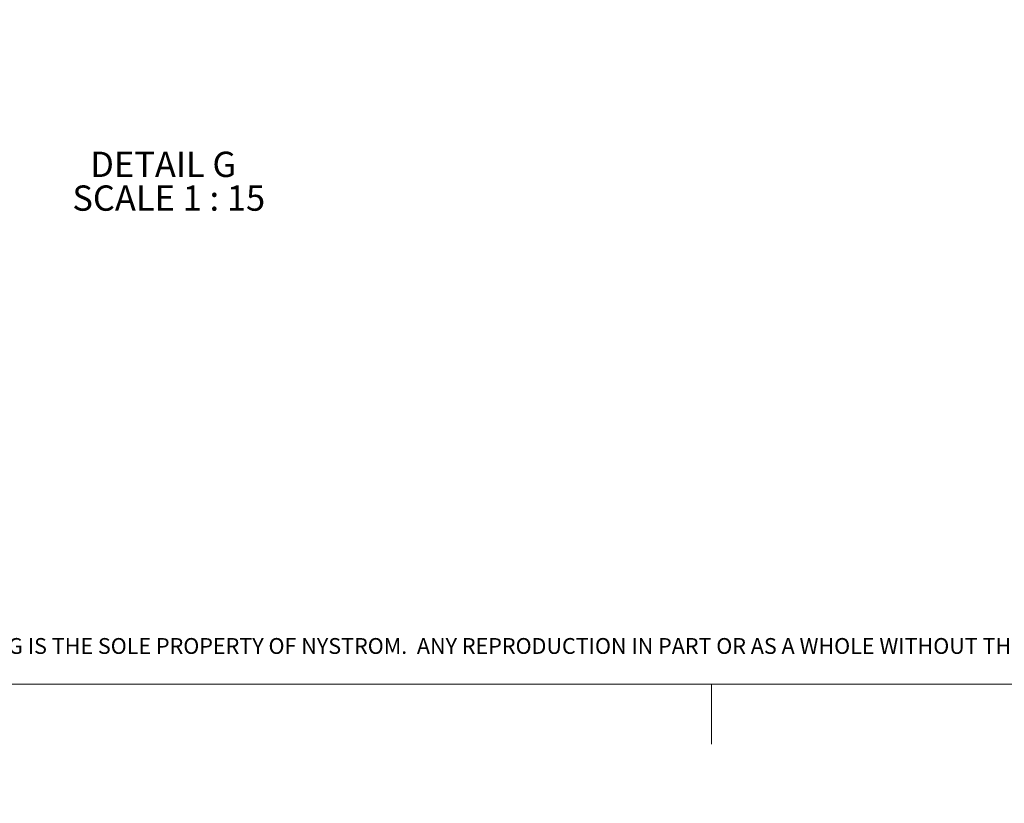
# Paper-space layout 'Top Level(2)' of a CAD drawing. Units: millimetres. Extents: x 0 to 276, y 0 to 214.
# Drawn here: x 82 to 164, y 0 to 66 of the extents above; entities that cross this region are included whole.
import ezdxf

# ---------------------------------------------------------------- set-up
doc = ezdxf.new("R2010")
doc.units = ezdxf.units.MM
doc.layers.add('FORMAT', color=7, linetype='Continuous', lineweight=15)
doc.styles.add('SLDTEXTSTYLE0', font='TXT', dxfattribs={"width": 0.75})
doc.styles.add('SLDTEXTSTYLE1', font='TXT', dxfattribs={"width": 0.605})
doc.styles.add('SLDTEXTSTYLE5', font='TXT', dxfattribs={"width": 0.96})
doc.dimstyles.new('SLDDIMSTYLE5', dxfattribs={"dimtxt": 2.125, "dimasz": 3.302, "dimexe": 0, "dimexo": 0.0625, "dimgap": 0.53125, "dimtad": 0, "dimtih": 1, "dimtoh": 1, "dimdec": 0, "dimlfac": 2, "dimrnd": 1e-09, "dimzin": 12, "dimdsep": 46, "dimtxsty": 'SLDTEXTSTYLE1', "dimblk1": 'NONE', "dimblk2": 'NONE', "dimsah": 1, "dimcen": 0, "dimadec": 0, "dimazin": 3, "dimtfac": 1, "dimtdec": 0, "dimtofl": 0, "dimtmove": 0, "dimatfit": 3, "dimldrblk": 'NONE', "dimfxl": 1, "dimfrac": 2, "dimtolj": 1, "dimtzin": 12, "dimarcsym": 0})

# ---------------------------------------------------------------- blocks, each defined once
blk = doc.blocks.new('SW_NOTE_32')
at = {"insert": (0, 3.23), "char_height": 2.65625, "attachment_point": 1, "style": 'SLDTEXTSTYLE0'}
blk.add_mtext('PROPRIETARY AND CONFIDENTIAL:  THE INFORMATION CONTAINED IN THIS DRAWING IS THE SOLE PROPERTY OF NYSTROM.  ANY REPRODUCTION IN PART OR AS A WHOLE WITHOUT THE WRITTEN', dxfattribs=at)
blk = doc.blocks.new('SW_NOTE_37')
at = {"layer": 'FORMAT', "char_height": 4.25, "attachment_point": 2, "style": 'SLDTEXTSTYLE1'}
for s, insert in [('DETAIL G', (13.02, 5.16)), ('SCALE 1 : 15', (13.95, -0.51))]:
    blk.add_mtext(s, dxfattribs=dict(at, insert=insert))
blk = doc.blocks.new('_D_12')
at = {"layer": 'FORMAT', "color": 7, "true_color": 0xffffff}
for p, q in [((103.172, 83.477), (107.897, 80.284)), ((107.897, 80.284), (114.272, 80.284))]:
    blk.add_line(p, q, dxfattribs=at)
blk.add_solid([(103.172, 83.477), (104.704, 82.059), (105.059, 82.585)], dxfattribs=at)
at = {"layer": 'FORMAT', "color": 7, "true_color": 0xffffff, "char_height": 2.125, "attachment_point": 1, "style": 'SLDTEXTSTYLE5'}
for s, insert in [('%%c', (113.209, 81.146, -9.438)), ('1/4"', (117.281, 81.146, -9.438))]:
    blk.add_mtext(s, dxfattribs=dict(at, insert=insert))
blk = doc.blocks.new('_NONE')
blk = doc.blocks.new('_D_13')
at = {"layer": 'FORMAT', "color": 7, "true_color": 0xffffff}
for p, q in [((103.535, 88.01), (107.897, 89.712)), ((107.897, 89.712), (114.272, 89.712))]:
    blk.add_line(p, q, dxfattribs=at)
blk.add_solid([(103.535, 88.01), (105.572, 88.464), (105.341, 89.056)], dxfattribs=at)
at = {"layer": 'FORMAT', "color": 7, "true_color": 0xffffff, "char_height": 2.125, "attachment_point": 1, "style": 'SLDTEXTSTYLE5'}
for s, insert in [('%%c', (113.209, 90.575, -9.438)), ('5/8"', (117.281, 90.575, -9.438))]:
    blk.add_mtext(s, dxfattribs=dict(at, insert=insert))

psp = doc.layouts.new('Top Level(2)')

# ---------------------------------------------------------------- linework, layer by layer
at = {"color": 8, "linetype": 'Continuous', "lineweight": 0, "true_color": 0x808080}
psp.add_line((271.063, 9.998), (8.413, 9.998), dxfattribs=at)
at = {"layer": 'FORMAT'}
psp.add_line((271.063, 9.998), (8.413, 9.998), dxfattribs=at)
at = {"layer": 'FORMAT', "color": 8, "linetype": 'Continuous', "lineweight": 0, "true_color": 0x808080}
psp.add_line((139.738, 9.998), (139.738, 4.978), dxfattribs=at)

# ---------------------------------------------------------------- block references
at = {"color": 7, "linetype": 'Continuous', "xscale": 0.5, "yscale": 0.5, "zscale": 0.5}
for name, p in [('SW_NOTE_37', (87.138, 52.159)), ('SW_NOTE_32', (9.701, 12.265))]:
    psp.add_blockref(name, p, dxfattribs=at)

# ---------------------------------------------------------------- dimensions: what is measured, and where the dimension line sits
at = {"layer": 'FORMAT', "color": 7, "true_color": 0xffffff}
for p1, text, picture, middle in [((0.404, 0.345), '%%c5/8"', '_D_13', (118.248, 89.712)), ((0.124, 0.101), '%%c1/4"', '_D_12', (118.248, 80.284))]:
    dim = psp.add_diameter_dim_2p(p1=p1, p2=(0, 0), text=text, dimstyle='SLDDIMSTYLE5', dxfattribs=at)
    dim.commit()
    dim.dimension.update_dxf_attribs({"geometry": picture, "text_midpoint": middle, "dimtype": 163})

doc.saveas('drawing.dxf')
